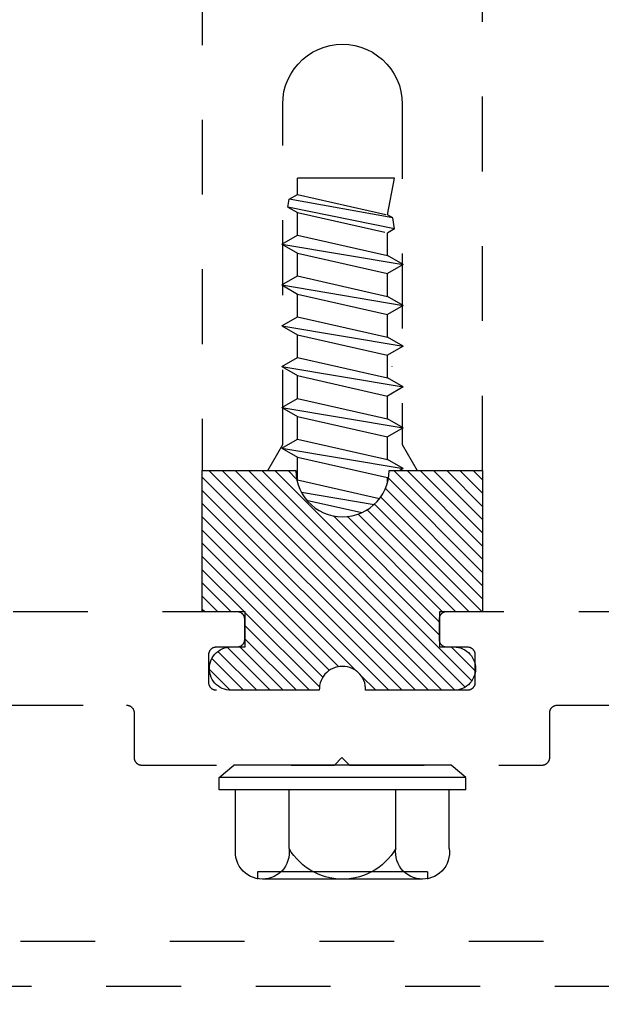
# Model space of a CAD drawing. Units: inches. Extents: x 0 to 108, y 0 to 43.
# Drawn here: x 14 to 15, y 33 to 35 of the extents above; entities that cross this region are included whole.
import ezdxf
from ezdxf import colors
from ezdxf.entities.mleader import LeaderData, LeaderLine
from ezdxf.math import Vec2, Vec3

# ---------------------------------------------------------------- set-up
doc = ezdxf.new("R2010")
doc.units = ezdxf.units.IN
doc.header["$LTSCALE"] = 0.5
doc.header["$MEASUREMENT"] = 0
doc.linetypes.add('HIDDEN2', pattern=[0.1875, 0.125, -0.0625])
for name, color, linetype in [('Arcadia-Access', 9, 'Continuous'), ('Arcadia-Hidden', 1, 'HIDDEN2'), ('Arcadia-Profile', 6, 'Continuous'), ('Arcadia-Shade', 8, 'Continuous'), ('Arcadia-Text', 3, 'Continuous')]:
    doc.layers.add(name, color=color, linetype=linetype)
doc.styles.get("Standard").update_dxf_attribs({"font": 'ARIALN.TTF'})
pattern_1 = [(45, (-30.979591, 80.587372), (-0.0088388348, 0.0088388348), [])]

# ---------------------------------------------------------------- blocks, each defined once
blk = doc.blocks.new('OPG1986IP')
at = {"layer": 'Arcadia-Shade', "lineweight": -3}
h = blk.add_hatch(dxfattribs=at)
h.set_pattern_fill('ANSI31', color=256, scale=0.1, style=0)
h.set_pattern_definition(pattern_1)
h.paths.add_polyline_path([(-0.4324, -0.014), (-0.4274, -0.0098), (-0.4219, -0.0063), (-0.4161, -0.0033), (-0.4101, -0.0009), (-0.4039, 0.0008), (-0.4039, 0.0008), (-0.3974, 0.0019), (-0.3909, 0.0023), (-0.3909, 0.1273), (-0.5799, 0.1273), (-0.5799, 0.0698), (-0.6269, 0.0698), (-0.6269, 0.0888), (-0.627, 0.0918), (-0.6275, 0.0948), (-0.6283, 0.0977), (-0.6294, 0.1006), (-0.6308, 0.1033), (-0.6324, 0.1058), (-0.6343, 0.1082), (-0.6365, 0.1103), (-0.6388, 0.1122), (-0.6414, 0.1139), (-0.6441, 0.1153), (-0.6469, 0.1163), (-0.6498, 0.1171), (-0.6528, 0.1176), (-0.6559, 0.1178), (-0.6589, 0.1176), (-0.6619, 0.1171), (-0.6648, 0.1163), (-0.6677, 0.1153), (-0.6704, 0.1139), (-0.6729, 0.1122), (-0.6753, 0.1103), (-0.6774, 0.1082), (-0.6793, 0.1058), (-0.681, 0.1033), (-0.6824, 0.1006), (-0.6835, 0.0977), (-0.6842, 0.0948), (-0.6847, 0.0918), (-0.6849, 0.0888), (-0.6849, -0.0292), (-0.6816, -0.0293), (-0.6783, -0.0297), (-0.6751, -0.0305), (-0.6719, -0.0316), (-0.669, -0.033), (-0.6661, -0.0348), (-0.6635, -0.0368), (-0.6612, -0.0391), (-0.659, -0.0417), (-0.6572, -0.0444), (-0.6557, -0.0474), (-0.6545, -0.0505), (-0.6536, -0.0537), (-0.6531, -0.0569), (-0.6529, -0.0602), (-0.6531, -0.0635), (-0.6536, -0.0668), (-0.6545, -0.07), (-0.6557, -0.0731), (-0.6572, -0.076), (-0.659, -0.0788), (-0.6612, -0.0813), (-0.6635, -0.0836), (-0.6661, -0.0857), (-0.669, -0.0874), (-0.6719, -0.0889), (-0.6751, -0.09), (-0.6783, -0.0907), (-0.6816, -0.0912), (-0.6849, -0.0912), (-0.6849, -0.2092), (-0.6847, -0.2123), (-0.6842, -0.2153), (-0.6835, -0.2182), (-0.6824, -0.221), (-0.681, -0.2237), (-0.6793, -0.2263), (-0.6774, -0.2286), (-0.6753, -0.2308), (-0.6729, -0.2327), (-0.6704, -0.2343), (-0.6677, -0.2357), (-0.6648, -0.2368), (-0.6619, -0.2376), (-0.6589, -0.2381), (-0.6559, -0.2382), (-0.6528, -0.2381), (-0.6498, -0.2376), (-0.6469, -0.2368), (-0.6441, -0.2357), (-0.6414, -0.2343), (-0.6388, -0.2327), (-0.6365, -0.2308), (-0.6343, -0.2286), (-0.6324, -0.2263), (-0.6308, -0.2237), (-0.6294, -0.221), (-0.6283, -0.2182), (-0.6275, -0.2153), (-0.627, -0.2123), (-0.6269, -0.2092), (-0.6269, -0.1902), (-0.5799, -0.1902), (-0.5799, -0.2469), (-0.579, -0.2477), (-0.3909, -0.2477), (-0.3909, -0.123), (-0.3912, -0.1227), (-0.3974, -0.1223), (-0.4038, -0.1213), (-0.4101, -0.1195), (-0.4161, -0.1172), (-0.4219, -0.1142), (-0.4284, -0.1099), (-0.4283, -0.1098), (-0.4324, -0.1065), (-0.437, -0.1019), (-0.4411, -0.0968), (-0.4446, -0.0913), (-0.4472, -0.0862), (-0.4472, -0.0863), (-0.4498, -0.0794), (-0.4515, -0.0732), (-0.4525, -0.0667), (-0.4529, -0.0602), (-0.4525, -0.0537), (-0.4515, -0.0473), (-0.4498, -0.041), (-0.4475, -0.0349), (-0.4446, -0.0291), (-0.4411, -0.0237), (-0.437, -0.0186)])
h = blk.add_hatch(dxfattribs=at)
h.set_pattern_fill('ANSI31', color=256, scale=0.1, style=0)
h.set_pattern_definition(pattern_1)
h.paths.add_polyline_path([(-0.4324, -0.014), (-0.4274, -0.0098), (-0.4219, -0.0063), (-0.4161, -0.0033), (-0.4101, -0.0009), (-0.4039, 0.0008), (-0.4039, 0.0008), (-0.3974, 0.0019), (-0.3909, 0.0023), (-0.3909, 0.1273), (-0.5799, 0.1273), (-0.5799, 0.0698), (-0.6269, 0.0698), (-0.6269, 0.0888), (-0.627, 0.0918), (-0.6275, 0.0948), (-0.6283, 0.0977), (-0.6294, 0.1006), (-0.6308, 0.1033), (-0.6324, 0.1058), (-0.6343, 0.1082), (-0.6365, 0.1103), (-0.6388, 0.1122), (-0.6414, 0.1139), (-0.6441, 0.1153), (-0.6469, 0.1163), (-0.6498, 0.1171), (-0.6528, 0.1176), (-0.6559, 0.1178), (-0.6589, 0.1176), (-0.6619, 0.1171), (-0.6648, 0.1163), (-0.6677, 0.1153), (-0.6704, 0.1139), (-0.6729, 0.1122), (-0.6753, 0.1103), (-0.6774, 0.1082), (-0.6793, 0.1058), (-0.681, 0.1033), (-0.6824, 0.1006), (-0.6835, 0.0977), (-0.6842, 0.0948), (-0.6847, 0.0918), (-0.6849, 0.0888), (-0.6849, -0.0292), (-0.6816, -0.0293), (-0.6783, -0.0297), (-0.6751, -0.0305), (-0.6719, -0.0316), (-0.669, -0.033), (-0.6661, -0.0348), (-0.6635, -0.0368), (-0.6612, -0.0391), (-0.659, -0.0417), (-0.6572, -0.0444), (-0.6557, -0.0474), (-0.6545, -0.0505), (-0.6536, -0.0537), (-0.6531, -0.0569), (-0.6529, -0.0602), (-0.6531, -0.0635), (-0.6536, -0.0668), (-0.6545, -0.07), (-0.6557, -0.0731), (-0.6572, -0.076), (-0.659, -0.0788), (-0.6612, -0.0813), (-0.6635, -0.0836), (-0.6661, -0.0857), (-0.669, -0.0874), (-0.6719, -0.0889), (-0.6751, -0.09), (-0.6783, -0.0907), (-0.6816, -0.0912), (-0.6849, -0.0912), (-0.6849, -0.2092), (-0.6847, -0.2123), (-0.6842, -0.2153), (-0.6835, -0.2182), (-0.6824, -0.221), (-0.681, -0.2237), (-0.6793, -0.2263), (-0.6774, -0.2286), (-0.6753, -0.2308), (-0.6729, -0.2327), (-0.6704, -0.2343), (-0.6677, -0.2357), (-0.6648, -0.2368), (-0.6619, -0.2376), (-0.6589, -0.2381), (-0.6559, -0.2382), (-0.6528, -0.2381), (-0.6498, -0.2376), (-0.6469, -0.2368), (-0.6441, -0.2357), (-0.6414, -0.2343), (-0.6388, -0.2327), (-0.6365, -0.2308), (-0.6343, -0.2286), (-0.6324, -0.2263), (-0.6308, -0.2237), (-0.6294, -0.221), (-0.6283, -0.2182), (-0.6275, -0.2153), (-0.627, -0.2123), (-0.6269, -0.2092), (-0.6269, -0.1902), (-0.5799, -0.1902), (-0.5799, -0.2469), (-0.579, -0.2477), (-0.3909, -0.2477), (-0.3909, -0.123), (-0.3912, -0.1227), (-0.3974, -0.1223), (-0.4038, -0.1213), (-0.4101, -0.1195), (-0.4161, -0.1172), (-0.4219, -0.1142), (-0.4284, -0.1099), (-0.4283, -0.1098), (-0.4324, -0.1065), (-0.437, -0.1019), (-0.4411, -0.0968), (-0.4446, -0.0913), (-0.4472, -0.0862), (-0.4472, -0.0863), (-0.4498, -0.0794), (-0.4515, -0.0732), (-0.4525, -0.0667), (-0.4529, -0.0602), (-0.4525, -0.0537), (-0.4515, -0.0473), (-0.4498, -0.041), (-0.4475, -0.0349), (-0.4446, -0.0291), (-0.4411, -0.0237), (-0.437, -0.0186)])
at = {"layer": 'Arcadia-Profile'}
blk.add_lwpolyline([(-0.6269, -0.1902), (-0.6269, -0.2092), (-0.627, -0.2123), (-0.6275, -0.2153), (-0.6283, -0.2182), (-0.6294, -0.221), (-0.6308, -0.2237), (-0.6324, -0.2263), (-0.6343, -0.2286), (-0.6365, -0.2308), (-0.6388, -0.2327), (-0.6414, -0.2343), (-0.6441, -0.2357), (-0.6469, -0.2368), (-0.6498, -0.2376), (-0.6528, -0.2381), (-0.6559, -0.2382), (-0.6589, -0.2381), (-0.6619, -0.2376), (-0.6648, -0.2368), (-0.6677, -0.2357), (-0.6704, -0.2343), (-0.6729, -0.2327), (-0.6753, -0.2308), (-0.6774, -0.2286), (-0.6793, -0.2263), (-0.681, -0.2237), (-0.6824, -0.221), (-0.6835, -0.2182), (-0.6842, -0.2153), (-0.6847, -0.2123), (-0.6849, -0.2092), (-0.6849, -0.0912), (-0.6816, -0.0912), (-0.6783, -0.0907), (-0.6751, -0.09), (-0.6719, -0.0889), (-0.669, -0.0874), (-0.6661, -0.0857), (-0.6635, -0.0836), (-0.6612, -0.0813), (-0.659, -0.0788), (-0.6572, -0.076), (-0.6557, -0.0731), (-0.6545, -0.07), (-0.6536, -0.0668), (-0.6531, -0.0635), (-0.6529, -0.0602), (-0.6531, -0.0569), (-0.6536, -0.0537), (-0.6545, -0.0505), (-0.6557, -0.0474), (-0.6572, -0.0444), (-0.659, -0.0417), (-0.6612, -0.0391), (-0.6635, -0.0368), (-0.6661, -0.0348), (-0.669, -0.033), (-0.6719, -0.0316), (-0.6751, -0.0305), (-0.6783, -0.0297), (-0.6816, -0.0293), (-0.6849, -0.0292), (-0.6849, 0.0888), (-0.6847, 0.0918), (-0.6842, 0.0948), (-0.6835, 0.0977), (-0.6824, 0.1006), (-0.681, 0.1033), (-0.6793, 0.1058), (-0.6774, 0.1082), (-0.6753, 0.1103), (-0.6729, 0.1122), (-0.6704, 0.1139), (-0.6677, 0.1153), (-0.6648, 0.1163), (-0.6619, 0.1171), (-0.6589, 0.1176), (-0.6559, 0.1178), (-0.6528, 0.1176), (-0.6498, 0.1171), (-0.6469, 0.1163), (-0.6441, 0.1153), (-0.6414, 0.1139), (-0.6388, 0.1122), (-0.6365, 0.1103), (-0.6343, 0.1082), (-0.6324, 0.1058), (-0.6308, 0.1033), (-0.6294, 0.1006), (-0.6283, 0.0977), (-0.6275, 0.0948), (-0.627, 0.0918), (-0.6269, 0.0888), (-0.6269, 0.0698), (-0.5799, 0.0698), (-0.5799, 0.1273), (-0.3909, 0.1273), (-0.3909, 0.0023), (-0.3974, 0.0019), (-0.4038, 0.0008), (-0.4101, -0.0009), (-0.4161, -0.0033), (-0.4219, -0.0063), (-0.4274, -0.0098), (-0.4324, -0.014), (-0.437, -0.0186), (-0.4411, -0.0237), (-0.4446, -0.0291), (-0.4475, -0.0349), (-0.4498, -0.041), (-0.4515, -0.0473), (-0.4525, -0.0537), (-0.4529, -0.0602), (-0.4525, -0.0667), (-0.4515, -0.0732), (-0.4498, -0.0794), (-0.4475, -0.0855), (-0.4446, -0.0913), (-0.4411, -0.0968), (-0.437, -0.1019), (-0.4324, -0.1065), (-0.4274, -0.1106), (-0.4219, -0.1142), (-0.4161, -0.1172), (-0.4101, -0.1195), (-0.4038, -0.1213), (-0.3974, -0.1223), (-0.3909, -0.1227), (-0.3909, -0.2477), (-0.5799, -0.2477), (-0.5799, -0.1902)], close=True, dxfattribs=at)
blk.add_lwpolyline([(-0.6269, -0.1902), (-0.6269, -0.2092), (-0.627, -0.2123), (-0.6275, -0.2153), (-0.6283, -0.2182), (-0.6294, -0.221), (-0.6308, -0.2237), (-0.6324, -0.2263), (-0.6343, -0.2286), (-0.6365, -0.2308), (-0.6388, -0.2327), (-0.6414, -0.2343), (-0.6441, -0.2357), (-0.6469, -0.2368), (-0.6498, -0.2376), (-0.6528, -0.2381), (-0.6559, -0.2382), (-0.6589, -0.2381), (-0.6619, -0.2376), (-0.6648, -0.2368), (-0.6677, -0.2357), (-0.6704, -0.2343), (-0.6729, -0.2327), (-0.6753, -0.2308), (-0.6774, -0.2286), (-0.6793, -0.2263), (-0.681, -0.2237), (-0.6824, -0.221), (-0.6835, -0.2182), (-0.6842, -0.2153), (-0.6847, -0.2123), (-0.6849, -0.2092), (-0.6849, -0.0912), (-0.6816, -0.0912), (-0.6783, -0.0907), (-0.6751, -0.09), (-0.6719, -0.0889), (-0.669, -0.0874), (-0.6661, -0.0857), (-0.6635, -0.0836), (-0.6612, -0.0813), (-0.659, -0.0788), (-0.6572, -0.076), (-0.6557, -0.0731), (-0.6545, -0.07), (-0.6536, -0.0668), (-0.6531, -0.0635), (-0.6529, -0.0602), (-0.6531, -0.0569), (-0.6536, -0.0537), (-0.6545, -0.0505), (-0.6557, -0.0474), (-0.6572, -0.0444), (-0.659, -0.0417), (-0.6612, -0.0391), (-0.6635, -0.0368), (-0.6661, -0.0348), (-0.669, -0.033), (-0.6719, -0.0316), (-0.6751, -0.0305), (-0.6783, -0.0297), (-0.6816, -0.0293), (-0.6849, -0.0292), (-0.6849, 0.0888), (-0.6847, 0.0918), (-0.6842, 0.0948), (-0.6835, 0.0977), (-0.6824, 0.1006), (-0.681, 0.1033), (-0.6793, 0.1058), (-0.6774, 0.1082), (-0.6753, 0.1103), (-0.6729, 0.1122), (-0.6704, 0.1139), (-0.6677, 0.1153), (-0.6648, 0.1163), (-0.6619, 0.1171), (-0.6589, 0.1176), (-0.6559, 0.1178), (-0.6528, 0.1176), (-0.6498, 0.1171), (-0.6469, 0.1163), (-0.6441, 0.1153), (-0.6414, 0.1139), (-0.6388, 0.1122), (-0.6365, 0.1103), (-0.6343, 0.1082), (-0.6324, 0.1058), (-0.6308, 0.1033), (-0.6294, 0.1006), (-0.6283, 0.0977), (-0.6275, 0.0948), (-0.627, 0.0918), (-0.6269, 0.0888), (-0.6269, 0.0698), (-0.5799, 0.0698), (-0.5799, 0.1273), (-0.3909, 0.1273), (-0.3909, 0.0023), (-0.3974, 0.0019), (-0.4038, 0.0008), (-0.4101, -0.0009), (-0.4161, -0.0033), (-0.4219, -0.0063), (-0.4274, -0.0098), (-0.4324, -0.014), (-0.437, -0.0186), (-0.4411, -0.0237), (-0.4446, -0.0291), (-0.4475, -0.0349), (-0.4498, -0.041), (-0.4515, -0.0473), (-0.4525, -0.0537), (-0.4529, -0.0602), (-0.4525, -0.0667), (-0.4515, -0.0732), (-0.4498, -0.0794), (-0.4475, -0.0855), (-0.4446, -0.0913), (-0.4411, -0.0968), (-0.437, -0.1019), (-0.4324, -0.1065), (-0.4274, -0.1106), (-0.4219, -0.1142), (-0.4161, -0.1172), (-0.4101, -0.1195), (-0.4038, -0.1213), (-0.3974, -0.1223), (-0.3909, -0.1227), (-0.3909, -0.2477), (-0.5799, -0.2477), (-0.5799, -0.1902)], close=True, dxfattribs=at)
at = {"layer": 'Arcadia-Profile', "extrusion": (0, -1.22461e-16, -1)}
for points in [[(0.818, -0.2252), (0.818, 0.1048)], [(0.818, 0.1048), (0.8015, 0.1048)], [(0.818, -0.2252), (0.818, 0.1048)], [(0.818, 0.1048), (0.8015, 0.1048)], [(0.8015, -0.2252), (0.8015, 0.1048)], [(0.8015, 0.1048), (0.785, 0.0851)], [(0.8015, -0.2252), (0.8015, 0.1048)], [(0.8015, 0.1048), (0.785, 0.0851)], [(0.8964, 0.0112), (0.9005, 0.0109), (0.9046, 0.011), (0.9086, 0.0116), (0.9126, 0.0127), (0.9164, 0.0142), (0.9201, 0.0161), (0.9235, 0.0184), (0.9266, 0.0211), (0.9293, 0.0241), (0.9317, 0.0275), (0.9338, 0.0311), (0.9354, 0.0348), (0.9365, 0.0388), (0.9372, 0.0428), (0.9375, 0.0469), (0.9372, 0.051), (0.9365, 0.0551), (0.9354, 0.059), (0.9338, 0.0628), (0.9317, 0.0664), (0.9293, 0.0697), (0.9266, 0.0728), (0.9235, 0.0755), (0.9201, 0.0778), (0.9164, 0.0797), (0.9126, 0.0812), (0.9086, 0.0823), (0.9046, 0.0829), (0.9005, 0.083), (0.8964, 0.0827)], [(0.8964, 0.0112), (0.9005, 0.0109), (0.9046, 0.011), (0.9086, 0.0116), (0.9126, 0.0127), (0.9164, 0.0142), (0.9201, 0.0161), (0.9235, 0.0184), (0.9266, 0.0211), (0.9293, 0.0241), (0.9317, 0.0275), (0.9338, 0.0311), (0.9354, 0.0348), (0.9365, 0.0388), (0.9372, 0.0428), (0.9375, 0.0469), (0.9372, 0.051), (0.9365, 0.0551), (0.9354, 0.059), (0.9338, 0.0628), (0.9317, 0.0664), (0.9293, 0.0697), (0.9266, 0.0728), (0.9235, 0.0755), (0.9201, 0.0778), (0.9164, 0.0797), (0.9126, 0.0812), (0.9086, 0.0823), (0.9046, 0.0829), (0.9005, 0.083), (0.8964, 0.0827)], [(0.8964, 0.0827), (0.818, 0.0827)], [(0.8964, 0.0827), (0.818, 0.0827)], [(0.785, -0.2056), (0.785, 0.0851)], [(0.785, -0.2056), (0.785, 0.0851)], [(0.9276, 0.0536), (0.9375, 0.0536)], [(0.9276, 0.0536), (0.9375, 0.0536)], [(0.9276, -0.1741), (0.9276, 0.0536)], [(0.9276, -0.1741), (0.9276, 0.0536)], [(0.9375, -0.1674), (0.9375, 0.0469)], [(0.9375, -0.1674), (0.9375, 0.0469)], [(0.361, 0.0209), (0.3883, -0.1414)], [(0.361, 0.0209), (0.3883, -0.1414)], [(0.361, 0.0209), (0.3731, 0)], [(0.361, 0.0209), (0.3731, 0)], [(0.361, 0.0209), (0.3489, 0)], [(0.361, 0.0209), (0.3489, 0)], [(0.3065, 0.0209), (0.3337, -0.1414)], [(0.3065, 0.0209), (0.3337, -0.1414)], [(0.3065, 0.0209), (0.3186, 0)], [(0.3065, 0.0209), (0.3186, 0)], [(0.3065, 0.0209), (0.2944, 0)], [(0.3065, 0.0209), (0.2944, 0)], [(0.2519, 0.0209), (0.2792, -0.1414)], [(0.2519, 0.0209), (0.2792, -0.1414)], [(0.2519, 0.0209), (0.264, 0)], [(0.2519, 0.0209), (0.264, 0)], [(0.2519, 0.0209), (0.2398, 0)], [(0.2519, 0.0209), (0.2398, 0)], [(0.1973, 0.0209), (0.2246, -0.1414)], [(0.1973, 0.0209), (0.2246, -0.1414)], [(0.1973, 0.0209), (0.2094, 0)], [(0.1973, 0.0209), (0.2094, 0)], [(0.1973, 0.0209), (0.1853, 0)], [(0.1973, 0.0209), (0.1853, 0)], [(0.1428, 0.0209), (0.1701, -0.1414)], [(0.1428, 0.0209), (0.1701, -0.1414)], [(0.1428, 0.0209), (0.1549, 0)], [(0.1428, 0.0209), (0.1549, 0)], [(0.1428, 0.0209), (0.1307, 0)], [(0.1428, 0.0209), (0.1307, 0)], [(0.0882, 0.0209), (0.1155, -0.1414)], [(0.0882, 0.0209), (0.1155, -0.1414)], [(0.0882, 0.0209), (0.1003, 0)], [(0.0882, 0.0209), (0.1003, 0)], [(0.0882, 0.0209), (0.0761, 0)], [(0.0882, 0.0209), (0.0761, 0)], [(0.8964, -0.1317), (0.9012, -0.1286), (0.9059, -0.1252), (0.9103, -0.1215), (0.9144, -0.1175), (0.9182, -0.1132), (0.9218, -0.1087), (0.925, -0.1039), (0.9278, -0.0989), (0.9304, -0.0937), (0.9325, -0.0884), (0.9343, -0.0829), (0.9357, -0.0774), (0.9367, -0.0717), (0.9373, -0.066), (0.9375, -0.0602), (0.9373, -0.0545), (0.9367, -0.0488), (0.9357, -0.0431), (0.9343, -0.0375), (0.9325, -0.032), (0.9304, -0.0267), (0.9278, -0.0215), (0.925, -0.0166), (0.9218, -0.0118), (0.9182, -0.0072), (0.9144, -0.003), (0.9103, 0.001), (0.9059, 0.0048), (0.9012, 0.0082), (0.8964, 0.0112)], [(0.8964, -0.1317), (0.9012, -0.1286), (0.9059, -0.1252), (0.9103, -0.1215), (0.9144, -0.1175), (0.9182, -0.1132), (0.9218, -0.1087), (0.925, -0.1039), (0.9278, -0.0989), (0.9304, -0.0937), (0.9325, -0.0884), (0.9343, -0.0829), (0.9357, -0.0774), (0.9367, -0.0717), (0.9373, -0.066), (0.9375, -0.0602), (0.9373, -0.0545), (0.9367, -0.0488), (0.9357, -0.0431), (0.9343, -0.0375), (0.9325, -0.032), (0.9304, -0.0267), (0.9278, -0.0215), (0.925, -0.0166), (0.9218, -0.0118), (0.9182, -0.0072), (0.9144, -0.003), (0.9103, 0.001), (0.9059, 0.0048), (0.9012, 0.0082), (0.8964, 0.0112)], [(0.8964, 0.0112), (0.818, 0.0112)], [(0.8964, 0.0112), (0.818, 0.0112)], [(0.4035, 0), (0.4284, -0.1099)], [(0.4035, 0), (0.4284, -0.1099)], [(0.4039, 0.0008), (0.4035, 0)], [(0.4039, 0.0008), (0.4035, 0)], [(0.4035, 0), (0.3731, 0)], [(0.4035, 0), (0.3731, 0)], [(0.3731, 0), (0.4004, -0.1205)], [(0.3731, 0), (0.4004, -0.1205)], [(0.3489, 0), (0.3762, -0.1205)], [(0.3489, 0), (0.3762, -0.1205)], [(0.3489, 0), (0.3186, 0)], [(0.3489, 0), (0.3186, 0)], [(0.3186, 0), (0.3458, -0.1205)], [(0.3186, 0), (0.3458, -0.1205)], [(0.2944, 0), (0.3216, -0.1205)], [(0.2944, 0), (0.3216, -0.1205)], [(0.2944, 0), (0.264, 0)], [(0.2944, 0), (0.264, 0)], [(0.264, 0), (0.2913, -0.1205)], [(0.264, 0), (0.2913, -0.1205)], [(0.2398, 0), (0.2671, -0.1205)], [(0.2398, 0), (0.2671, -0.1205)], [(0.2398, 0), (0.2094, 0)], [(0.2398, 0), (0.2094, 0)], [(0.2094, 0), (0.2367, -0.1205)], [(0.2094, 0), (0.2367, -0.1205)], [(0.1853, 0), (0.2125, -0.1205)], [(0.1853, 0), (0.2125, -0.1205)], [(0.1853, 0), (0.1549, 0)], [(0.1853, 0), (0.1549, 0)], [(0.1549, 0), (0.1822, -0.1205)], [(0.1549, 0), (0.1822, -0.1205)], [(0.1307, 0), (0.158, -0.1205)], [(0.1307, 0), (0.158, -0.1205)], [(0.1307, 0), (0.1003, 0)], [(0.1307, 0), (0.1003, 0)], [(0.1003, 0), (0.1276, -0.1205)], [(0.1003, 0), (0.1276, -0.1205)], [(0.0761, 0), (0.1034, -0.1205)], [(0.0761, 0), (0.1034, -0.1205)], [(0.0761, 0), (0.0458, 0)], [(0.0761, 0), (0.0458, 0)], [(0.0676, -0.1298), (0.0385, 0.0127)], [(0.0676, -0.1298), (0.0385, 0.0127)], [(0.0531, -0.1278), (0.0281, 0.0112)], [(0.0531, -0.1278), (0.0281, 0.0112)], [(0.0216, 0), (0.0484, -0.1183)], [(0.0216, 0), (0.0484, -0.1183)], [(0.0385, 0.0127), (0.0458, 0)], [(0.0385, 0.0127), (0.0458, 0)], [(0.0385, 0.0127), (0.0281, 0.0112)], [(0.0385, 0.0127), (0.0281, 0.0112)], [(0.0281, 0.0112), (0.0216, 0)], [(0.0281, 0.0112), (0.0216, 0)], [(0.0216, 0), (0, 0)], [(0.0216, 0), (0, 0)], [(0, -0.1297), (0, 0)], [(0, -0.1297), (0, 0)], [(0.4304, -0.0123), (0.4472, -0.0863)], [(0.4304, -0.0123), (0.4472, -0.0863)], [(0.42, -0.0052), (0.4363, -0.1026)], [(0.42, -0.0052), (0.4363, -0.1026)], [(0.0458, 0), (0.0722, -0.1168)], [(0.0458, 0), (0.0722, -0.1168)], [(0.8964, -0.2031), (0.9005, -0.2035), (0.9046, -0.2033), (0.9086, -0.2027), (0.9126, -0.2017), (0.9164, -0.2002), (0.9201, -0.1983), (0.9235, -0.1959), (0.9266, -0.1932), (0.9293, -0.1902), (0.9317, -0.1869), (0.9338, -0.1833), (0.9354, -0.1795), (0.9365, -0.1756), (0.9372, -0.1715), (0.9375, -0.1674), (0.9372, -0.1633), (0.9365, -0.1592), (0.9354, -0.1553), (0.9338, -0.1515), (0.9317, -0.1479), (0.9293, -0.1446), (0.9266, -0.1416), (0.9235, -0.1389), (0.9201, -0.1365), (0.9164, -0.1346), (0.9126, -0.1331), (0.9086, -0.1321), (0.9046, -0.1315), (0.9005, -0.1313), (0.8964, -0.1317)], [(0.8964, -0.2031), (0.9005, -0.2035), (0.9046, -0.2033), (0.9086, -0.2027), (0.9126, -0.2017), (0.9164, -0.2002), (0.9201, -0.1983), (0.9235, -0.1959), (0.9266, -0.1932), (0.9293, -0.1902), (0.9317, -0.1869), (0.9338, -0.1833), (0.9354, -0.1795), (0.9365, -0.1756), (0.9372, -0.1715), (0.9375, -0.1674), (0.9372, -0.1633), (0.9365, -0.1592), (0.9354, -0.1553), (0.9338, -0.1515), (0.9317, -0.1479), (0.9293, -0.1446), (0.9266, -0.1416), (0.9235, -0.1389), (0.9201, -0.1365), (0.9164, -0.1346), (0.9126, -0.1331), (0.9086, -0.1321), (0.9046, -0.1315), (0.9005, -0.1313), (0.8964, -0.1317)], [(0.8964, -0.1317), (0.818, -0.1317)], [(0.8964, -0.1317), (0.818, -0.1317)], [(0.4071, -0.1205), (0.4004, -0.1205)], [(0.4071, -0.1205), (0.4004, -0.1205)], [(0.3911, -0.1227), (0.3909, -0.123)], [(0.3911, -0.1227), (0.3909, -0.123)], [(0.3883, -0.1414), (0.3762, -0.1205)], [(0.3883, -0.1414), (0.3762, -0.1205)], [(0.3762, -0.1205), (0.3458, -0.1205)], [(0.3762, -0.1205), (0.3458, -0.1205)], [(0.3337, -0.1414), (0.3458, -0.1205)], [(0.3337, -0.1414), (0.3458, -0.1205)], [(0.3337, -0.1414), (0.3216, -0.1205)], [(0.3337, -0.1414), (0.3216, -0.1205)], [(0.3216, -0.1205), (0.2913, -0.1205)], [(0.3216, -0.1205), (0.2913, -0.1205)], [(0.2792, -0.1414), (0.2913, -0.1205)], [(0.2792, -0.1414), (0.2913, -0.1205)], [(0.2792, -0.1414), (0.2671, -0.1205)], [(0.2792, -0.1414), (0.2671, -0.1205)], [(0.2671, -0.1205), (0.2367, -0.1205)], [(0.2671, -0.1205), (0.2367, -0.1205)], [(0.2521, -0.1266), (0.2519, -0.1266)], [(0.2521, -0.1266), (0.2519, -0.1266)], [(0.2246, -0.1414), (0.2367, -0.1205)], [(0.2246, -0.1414), (0.2367, -0.1205)], [(0.2246, -0.1414), (0.2125, -0.1205)], [(0.2246, -0.1414), (0.2125, -0.1205)], [(0.2125, -0.1205), (0.1822, -0.1205)], [(0.2125, -0.1205), (0.1822, -0.1205)], [(0.1701, -0.1414), (0.1822, -0.1205)], [(0.1701, -0.1414), (0.1822, -0.1205)], [(0.1701, -0.1414), (0.158, -0.1205)], [(0.1701, -0.1414), (0.158, -0.1205)], [(0.158, -0.1205), (0.1276, -0.1205)], [(0.158, -0.1205), (0.1276, -0.1205)], [(0.1155, -0.1414), (0.1276, -0.1205)], [(0.1155, -0.1414), (0.1276, -0.1205)], [(0.1155, -0.1414), (0.1034, -0.1205)], [(0.1155, -0.1414), (0.1034, -0.1205)], [(0.1034, -0.1205), (0.0731, -0.1205)], [(0.1034, -0.1205), (0.0731, -0.1205)], [(0.0676, -0.1298), (0.0731, -0.1205)], [(0.0676, -0.1298), (0.0731, -0.1205)], [(0.0676, -0.1298), (0.0729, -0.1207)], [(0.0676, -0.1298), (0.0729, -0.1207)], [(0.0676, -0.1298), (0.0531, -0.1278)], [(0.0676, -0.1298), (0.0531, -0.1278)], [(0.0531, -0.1278), (0.049, -0.1206)], [(0.0531, -0.1278), (0.049, -0.1206)], [(0.049, -0.1206), (0, -0.1297)], [(0.049, -0.1206), (0, -0.1297)], [(0.3883, -0.1414), (0.3909, -0.1369)], [(0.3883, -0.1414), (0.3909, -0.1369)], [(0.9276, -0.1741), (0.9375, -0.1741)], [(0.9276, -0.1741), (0.9375, -0.1741)], [(0.8964, -0.2031), (0.818, -0.2031)], [(0.8964, -0.2031), (0.818, -0.2031)], [(0.8015, -0.2252), (0.785, -0.2056)], [(0.8015, -0.2252), (0.785, -0.2056)], [(0.818, -0.2252), (0.8015, -0.2252)], [(0.818, -0.2252), (0.8015, -0.2252)]]:
    blk.add_lwpolyline(points, dxfattribs=at)
at = {"layer": 'Arcadia-Profile'}
blk.add_lwpolyline([(-0.5799, -0.2469), (-0.579, -0.2477)], dxfattribs=at)
blk.add_lwpolyline([(-0.5799, -0.2469), (-0.579, -0.2477)], dxfattribs=at)

msp = doc.modelspace()

# ---------------------------------------------------------------- linework, layer by layer
at = {"layer": 'Arcadia-Hidden'}
for points in [[(14.73557, 34.98825), (14.73557, 33.9192), (14.82307, 33.9192), (14.84307, 33.95384), (14.84307, 34.40922), (14.84351, 34.41759), (14.84482, 34.42586), (14.84699, 34.43395), (14.84999, 34.44176), (14.85379, 34.44923), (14.85835, 34.45625), (14.86362, 34.46276), (14.86955, 34.46868), (14.87605, 34.47395), (14.88308, 34.47851), (14.89054, 34.48231), (14.89836, 34.48531), (14.90644, 34.48748), (14.91472, 34.48879), (14.92308, 34.48923), (14.93144, 34.48879), (14.93971, 34.48748), (14.9478, 34.48531), (14.95562, 34.48231), (14.96308, 34.47851), (14.9701, 34.47395), (14.97661, 34.46868), (14.98253, 34.46276), (14.9878, 34.45625), (14.99236, 34.44923), (14.99617, 34.44176), (14.99917, 34.43395), (15.00133, 34.42586), (15.00264, 34.41759), (15.00308, 34.40922), (15.00308, 33.95384), (15.02308, 33.9192), (15.11059, 33.9192), (15.11059, 34.98825)], [(15.73913, 33.7302), (15.06233, 33.7302), (15.06181, 33.73019), (15.06129, 33.73015), (15.06077, 33.73008), (15.06025, 33.72998), (15.05974, 33.72986), (15.05924, 33.72971), (15.05875, 33.72954), (15.05826, 33.72934), (15.05779, 33.72911), (15.05733, 33.72886), (15.05689, 33.72859), (15.05645, 33.72829), (15.05604, 33.72797), (15.05564, 33.72763), (15.05526, 33.72727), (15.0549, 33.72689), (15.05456, 33.72649), (15.05424, 33.72608), (15.05395, 33.72565), (15.05367, 33.7252), (15.05342, 33.72474), (15.0532, 33.72427), (15.053, 33.72378), (15.05282, 33.72329), (15.05267, 33.72279), (15.05255, 33.72228), (15.05245, 33.72176), (15.05239, 33.72125), (15.05235, 33.72072), (15.05233, 33.7202), (15.05233, 33.6932), (15.05235, 33.69268), (15.05239, 33.69215), (15.05245, 33.69164), (15.05255, 33.69112), (15.05267, 33.69061), (15.05282, 33.69011), (15.053, 33.68962), (15.0532, 33.68913), (15.05342, 33.68866), (15.05367, 33.6882), (15.05395, 33.68775), (15.05424, 33.68732), (15.05456, 33.68691), (15.0549, 33.68651), (15.05526, 33.68613), (15.05564, 33.68577), (15.05604, 33.68543), (15.05645, 33.68511), (15.05689, 33.68481), (15.05733, 33.68454), (15.05779, 33.68429), (15.05826, 33.68406), (15.05875, 33.68386), (15.05924, 33.68369), (15.05974, 33.68354), (15.06025, 33.68342), (15.06077, 33.68332), (15.06129, 33.68325), (15.06181, 33.68321), (15.06233, 33.6832), (15.09033, 33.6832), (15.09086, 33.68319), (15.09138, 33.68315), (15.0919, 33.68308), (15.09241, 33.68298), (15.09292, 33.68286), (15.09342, 33.68271), (15.09392, 33.68254), (15.0944, 33.68234), (15.09487, 33.68211), (15.09533, 33.68186), (15.09578, 33.68159), (15.09621, 33.68129), (15.09663, 33.68097), (15.09702, 33.68063), (15.0974, 33.68027), (15.09776, 33.67989), (15.0981, 33.67949), (15.09842, 33.67908), (15.09872, 33.67865), (15.09899, 33.6782), (15.09924, 33.67774), (15.09947, 33.67727), (15.09967, 33.67678), (15.09984, 33.67629), (15.09999, 33.67579), (15.10011, 33.67528), (15.10021, 33.67476), (15.10028, 33.67425), (15.10032, 33.67372), (15.10033, 33.6732), (15.10033, 33.6352), (15.10032, 33.63468), (15.10028, 33.63415), (15.10021, 33.63364), (15.10011, 33.63312), (15.09999, 33.63261), (15.09984, 33.63211), (15.09967, 33.63162), (15.09947, 33.63113), (15.09924, 33.63066), (15.09899, 33.6302), (15.09872, 33.62975), (15.09842, 33.62932), (15.0981, 33.62891), (15.09776, 33.62851), (15.0974, 33.62813), (15.09702, 33.62777), (15.09663, 33.62743), (15.09621, 33.62711), (15.09578, 33.62681), (15.09533, 33.62654), (15.09487, 33.62629), (15.0944, 33.62606), (15.09392, 33.62586), (15.09342, 33.62569), (15.09292, 33.62554), (15.09241, 33.62542), (15.0919, 33.62532), (15.09138, 33.62525), (15.09086, 33.62521), (15.09033, 33.6252), (14.75433, 33.6252), (14.75381, 33.62521), (14.75329, 33.62525), (14.75277, 33.62532), (14.75225, 33.62542), (14.75174, 33.62554), (14.75124, 33.62569), (14.75075, 33.62586), (14.75026, 33.62606), (14.74979, 33.62629), (14.74933, 33.62654), (14.74889, 33.62681), (14.74845, 33.62711), (14.74804, 33.62743), (14.74764, 33.62777), (14.74726, 33.62813), (14.7469, 33.62851), (14.74656, 33.62891), (14.74624, 33.62932), (14.74595, 33.62975), (14.74567, 33.6302), (14.74542, 33.63066), (14.7452, 33.63113), (14.745, 33.63162), (14.74482, 33.63211), (14.74467, 33.63261), (14.74455, 33.63312), (14.74445, 33.63364), (14.74439, 33.63415), (14.74435, 33.63468), (14.74433, 33.6352), (14.74433, 33.6732), (14.74435, 33.67372), (14.74439, 33.67425), (14.74445, 33.67476), (14.74455, 33.67528), (14.74467, 33.67579), (14.74482, 33.67629), (14.745, 33.67678), (14.7452, 33.67727), (14.74542, 33.67774), (14.74567, 33.6782), (14.74595, 33.67865), (14.74624, 33.67908), (14.74656, 33.67949), (14.7469, 33.67989), (14.74726, 33.68027), (14.74764, 33.68063), (14.74804, 33.68097), (14.74845, 33.68129), (14.74889, 33.68159), (14.74933, 33.68186), (14.74979, 33.68211), (14.75026, 33.68234), (14.75075, 33.68254), (14.75124, 33.68271), (14.75174, 33.68286), (14.75225, 33.68298), (14.75277, 33.68308), (14.75329, 33.68315), (14.75381, 33.68319), (14.75433, 33.6832), (14.78233, 33.6832), (14.78286, 33.68321), (14.78338, 33.68325), (14.7839, 33.68332), (14.78441, 33.68342), (14.78492, 33.68354), (14.78542, 33.68369), (14.78592, 33.68386), (14.7864, 33.68406), (14.78687, 33.68429), (14.78733, 33.68454), (14.78778, 33.68481), (14.78821, 33.68511), (14.78862, 33.68543), (14.78902, 33.68577), (14.7894, 33.68613), (14.78976, 33.68651), (14.7901, 33.68691), (14.79042, 33.68732), (14.79072, 33.68775), (14.79099, 33.6882), (14.79124, 33.68866), (14.79147, 33.68913), (14.79167, 33.68962), (14.79184, 33.69011), (14.79199, 33.69061), (14.79211, 33.69112), (14.79221, 33.69164), (14.79228, 33.69215), (14.79232, 33.69268), (14.79233, 33.6932), (14.79233, 33.7202), (14.79232, 33.72072), (14.79228, 33.72125), (14.79221, 33.72176), (14.79211, 33.72228), (14.79199, 33.72279), (14.79184, 33.72329), (14.79167, 33.72378), (14.79147, 33.72427), (14.79124, 33.72474), (14.79099, 33.7252), (14.79072, 33.72565), (14.79042, 33.72608), (14.7901, 33.72649), (14.78976, 33.72689), (14.7894, 33.72727), (14.78902, 33.72763), (14.78862, 33.72797), (14.78821, 33.72829), (14.78778, 33.72859), (14.78733, 33.72886), (14.78687, 33.72911), (14.7864, 33.72934), (14.78592, 33.72954), (14.78542, 33.72971), (14.78492, 33.72986), (14.78441, 33.72998), (14.7839, 33.73008), (14.78338, 33.73015), (14.78286, 33.73019), (14.78233, 33.7302), (14.10554, 33.7302)], [(14.27633, 33.6052), (14.63433, 33.6052), (14.63486, 33.60519), (14.63538, 33.60515), (14.6359, 33.60508), (14.63641, 33.60498), (14.63692, 33.60486), (14.63742, 33.60471), (14.63792, 33.60454), (14.6384, 33.60434), (14.63887, 33.60411), (14.63933, 33.60386), (14.63978, 33.60359), (14.64021, 33.60329), (14.64062, 33.60297), (14.64102, 33.60263), (14.6414, 33.60227), (14.64176, 33.60189), (14.6421, 33.60149), (14.64242, 33.60108), (14.64272, 33.60065), (14.64299, 33.6002), (14.64324, 33.59974), (14.64347, 33.59927), (14.64367, 33.59878), (14.64384, 33.59829), (14.64399, 33.59779), (14.64411, 33.59728), (14.64421, 33.59676), (14.64428, 33.59625), (14.64432, 33.59572), (14.64433, 33.5952), (14.64433, 33.5352), (14.64435, 33.53468), (14.64439, 33.53415), (14.64445, 33.53364), (14.64455, 33.53312), (14.64467, 33.53261), (14.64482, 33.53211), (14.645, 33.53162), (14.6452, 33.53113), (14.64542, 33.53066), (14.64567, 33.5302), (14.64595, 33.52975), (14.64624, 33.52932), (14.64656, 33.52891), (14.6469, 33.52851), (14.64726, 33.52813), (14.64764, 33.52777), (14.64804, 33.52743), (14.64845, 33.52711), (14.64889, 33.52681), (14.64933, 33.52654), (14.64979, 33.52629), (14.65026, 33.52606), (14.65075, 33.52586), (14.65124, 33.52569), (14.65174, 33.52554), (14.65225, 33.52542), (14.65277, 33.52532), (14.65329, 33.52525), (14.65381, 33.52521), (14.65433, 33.5252), (14.91233, 33.5252), (14.92233, 33.5352), (14.93233, 33.5252), (15.19033, 33.5252), (15.19086, 33.52521), (15.19138, 33.52525), (15.1919, 33.52532), (15.19241, 33.52542), (15.19292, 33.52554), (15.19342, 33.52569), (15.19392, 33.52586), (15.1944, 33.52606), (15.19487, 33.52629), (15.19533, 33.52654), (15.19578, 33.52681), (15.19621, 33.52711), (15.19663, 33.52743), (15.19702, 33.52777), (15.1974, 33.52813), (15.19776, 33.52851), (15.1981, 33.52891), (15.19842, 33.52932), (15.19872, 33.52975), (15.19899, 33.5302), (15.19924, 33.53066), (15.19947, 33.53113), (15.19967, 33.53162), (15.19984, 33.53211), (15.19999, 33.53261), (15.20011, 33.53312), (15.20021, 33.53364), (15.20028, 33.53415), (15.20032, 33.53468), (15.20033, 33.5352), (15.20033, 33.5952), (15.20035, 33.59572), (15.20039, 33.59625), (15.20045, 33.59676), (15.20055, 33.59728), (15.20067, 33.59779), (15.20082, 33.59829), (15.201, 33.59878), (15.2012, 33.59927), (15.20142, 33.59974), (15.20167, 33.6002), (15.20195, 33.60065), (15.20224, 33.60108), (15.20256, 33.60149), (15.2029, 33.60189), (15.20326, 33.60227), (15.20364, 33.60263), (15.20404, 33.60297), (15.20445, 33.60329), (15.20489, 33.60359), (15.20533, 33.60386), (15.20579, 33.60411), (15.20626, 33.60434), (15.20675, 33.60454), (15.20724, 33.60471), (15.20774, 33.60486), (15.20825, 33.60498), (15.20877, 33.60508), (15.20929, 33.60515), (15.20981, 33.60519), (15.21033, 33.6052), (15.56833, 33.6052)], [(15.99213, 33.28937), (13.85213, 33.28937)], [(13.80713, 33.22937), (16.03713, 33.22937)]]:
    msp.add_lwpolyline(points, dxfattribs=at)

# ---------------------------------------------------------------- block references
at = {"layer": 'Arcadia-Access', "rotation": 90}
msp.add_blockref('OPG1986IP', (14.86284, 34.31007), dxfattribs=at)

# ---------------------------------------------------------------- leaders
at = {"layer": 'Arcadia-Text', "lineweight": -3}
ml = msp.add_multileader_mtext('Standard', dxfattribs=at)
ml.set_content('OPG1985 Gasket', color=256)
ml.set_leader_properties()
ml.build(insert=Vec2(0, 0))
ml.multileader.update_dxf_attribs({"dogleg_length": 0.36, "arrow_head_size": 0.24})
ctx = ml.context
ctx.base_point, ctx.char_height, ctx.arrow_head_size, ctx.landing_gap_size, ctx.plane_origin = Vec3(13.41754, 32.55105), 0.18, 0.24, 0.18, Vec3(12.40488, 27.91806)
notes = []
notes.append((ctx, [(0, (1, 1, 0), (13.29811, 32.55105), (1, 0), 0.11943, [(0, [(13.74213, 33.81234)], 0, [])])]))
ctx.mtext.insert, ctx.mtext.flow_direction = Vec3(13.59754, 32.64258), 5
for ctx, leaders in notes:
    for number, flags, end, landing, length, lines in leaders:
        leader = LeaderData()
        leader.index, (leader.has_last_leader_line, leader.has_dogleg_vector, leader.attachment_direction) = number, flags
        leader.last_leader_point, leader.dogleg_vector, leader.dogleg_length = Vec3(end), Vec3(landing), length
        for number, points, colour, breaks in lines:
            line = LeaderLine()
            line.index, line.vertices, line.color, line.breaks = number, Vec3.list(points), colors.encode_raw_color(colour), breaks
            leader.lines.append(line)
        ctx.leaders.append(leader)

doc.saveas('drawing.dxf')
